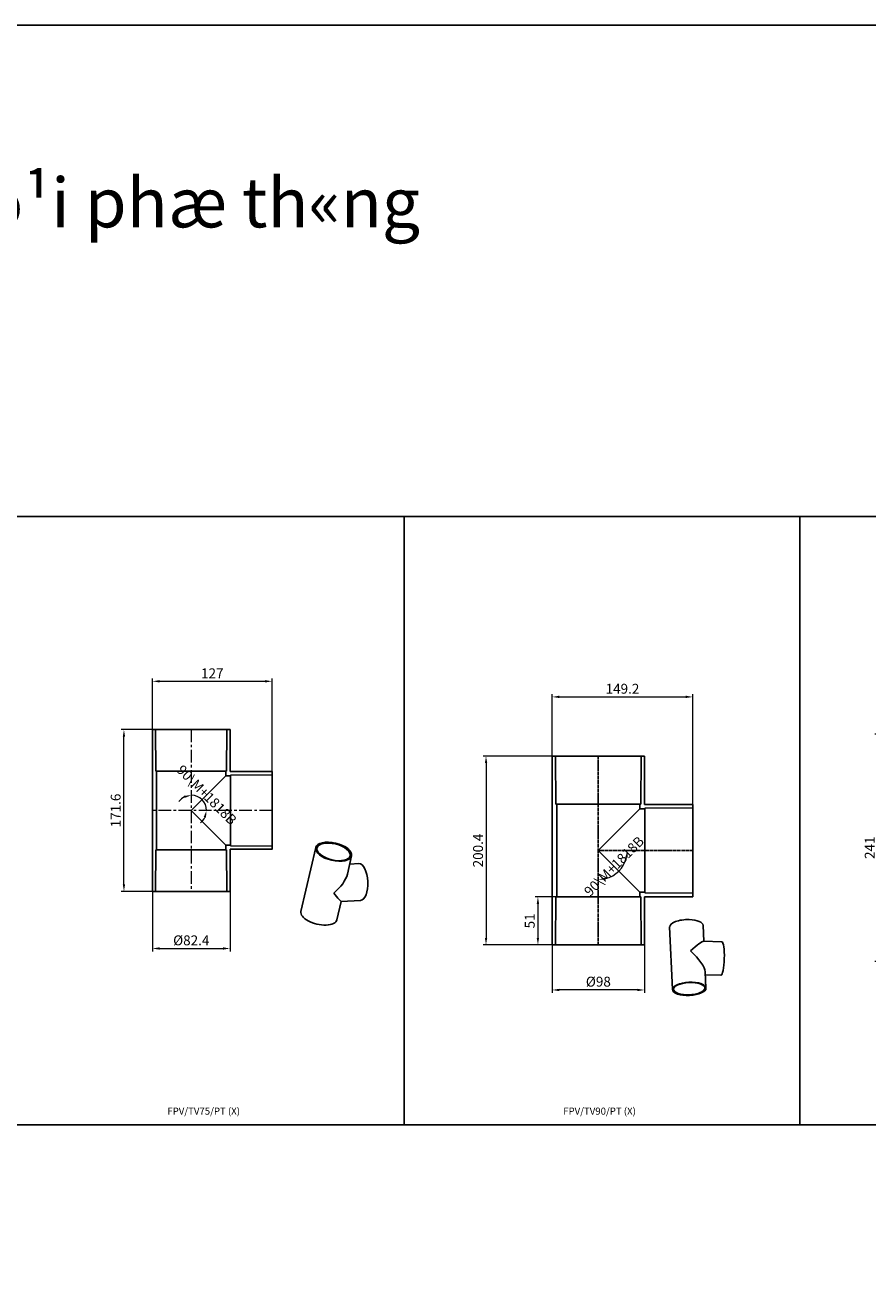
# Model space of a CAD drawing. Units: millimetres. Extents: x -1270 to 56998, y -20918 to -6343.
# Drawn here: x 17722 to 18616, y -10131 to -8789 of the extents above; entities that cross this region are included whole.
import ezdxf

# ---------------------------------------------------------------- set-up
doc = ezdxf.new("R2010")
doc.units = ezdxf.units.MM
doc.header["$LTSCALE"] = 0.5
doc.header["$MEASUREMENT"] = 0
doc.linetypes.add('CENTER', pattern=[50.8, 31.75, -6.35, 6.35, -6.35])
doc.linetypes.add('CENTER2', pattern=[28.575, 19.05, -3.175, 3.175, -3.175])
for name, color, linetype in [('1', 7, 'Continuous'), ('base', 7, 'Continuous'), ('text', 6, 'Continuous')]:
    doc.layers.add(name, color=color, linetype=linetype)
doc.styles.add('\\M+5CBCE\\M+5CCE5', font='SimSun.ttf')
doc.styles.get("Standard").update_dxf_attribs({"font": 'TIMES.TTF'})
doc.styles.add('TCVN', font='ARIAL.TTF', dxfattribs={"width": 0.75})
doc.styles.add('YM', font='geniso12.shx', dxfattribs={"width": 0.8, "bigfont": '@extfont2.shx'})
doc.dimstyles.new('Copy of LT 1.5 YM-BZ-1.00', dxfattribs={"dimscale": 3, "dimtxt": 3.5, "dimasz": 2.5, "dimexe": 1, "dimexo": 0, "dimtad": 1, "dimdsep": 46, "dimtxsty": 'Standard', "dimcen": 2.5, "dimclrd": 30, "dimclre": 30, "dimclrt": 3, "dimadec": 0, "dimazin": 0, "dimtfac": 1, "dimtmove": 0, "dimatfit": 3, "dimfxl": 0, "dimlwd": 5, "dimlwe": 5, "dimarcsym": 0})

# ---------------------------------------------------------------- blocks, each defined once
blk = doc.blocks.new('*D785')
at = {"layer": 'base', "color": 30, "lineweight": 5, "transparency": 16777216}
for p, q in [((18701.4, -9541), (18623.5, -9541)), ((18626.5, -9548.5), (18626.5, -9774.5)), ((18701.4, -9782), (18623.5, -9782))]:
    blk.add_line(p, q, dxfattribs=at)
at = {"layer": 'base', "color": 30, "transparency": 16777216}
for points in [[(18625.3, -9548.5), (18627.8, -9548.5), (18626.5, -9541)], [(18625.3, -9774.5), (18627.8, -9774.5), (18626.5, -9782)]]:
    blk.add_solid(points, dxfattribs=at)
at = {"layer": 'DEFPOINTS', "color": 0, "transparency": 16777216}
for p in [(18701.4, -9541), (18626.5, -9782), (18701.4, -9782)]:
    blk.add_point(p, dxfattribs=at)
at = {"layer": 'base', "color": 3, "transparency": 16777216, "insert": (18619.4, -9661.5), "char_height": 10.5, "attachment_point": 5, "rotation": 90, "style": 'YM'}
blk.add_mtext('241', dxfattribs=at)
blk = doc.blocks.new('*D804')
at = {"layer": 'base', "color": 30, "lineweight": 5, "transparency": 16777216}
for p, q in [((18281.1, -9764.6), (18281.1, -9815.4)), ((18379.1, -9764.6), (18379.1, -9815.4)), ((18371.6, -9812.4), (18288.6, -9812.4))]:
    blk.add_line(p, q, dxfattribs=at)
at = {"layer": 'base', "color": 30, "transparency": 16777216}
for points in [[(18288.6, -9811.1), (18288.6, -9813.6), (18281.1, -9812.4)], [(18371.6, -9811.1), (18371.6, -9813.6), (18379.1, -9812.4)]]:
    blk.add_solid(points, dxfattribs=at)
at = {"layer": 'DEFPOINTS', "color": 0, "transparency": 16777216}
for p in [(18281.1, -9764.6), (18379.1, -9764.6), (18281.1, -9812.4)]:
    blk.add_point(p, dxfattribs=at)
at = {"layer": 'base', "color": 3, "transparency": 16777216, "insert": (18330.1, -9804.9), "char_height": 10.5, "attachment_point": 5, "style": 'YM'}
blk.add_mtext('%%C98', dxfattribs=at)
blk = doc.blocks.new('*D796')
at = {"layer": 'base', "color": 30, "lineweight": 5, "transparency": 16777216}
for p, q in [((18285.1, -9713.6), (18263, -9713.6)), ((18266, -9721.1), (18266, -9757.1)), ((18281.1, -9764.6), (18263, -9764.6))]:
    blk.add_line(p, q, dxfattribs=at)
at = {"layer": 'base', "color": 30, "transparency": 16777216}
for points in [[(18264.7, -9721.1), (18267.2, -9721.1), (18266, -9713.6)], [(18264.7, -9757.1), (18267.2, -9757.1), (18266, -9764.6)]]:
    blk.add_solid(points, dxfattribs=at)
at = {"layer": 'DEFPOINTS', "color": 0, "transparency": 16777216}
for p in [(18285.1, -9713.6), (18266, -9764.6), (18281.1, -9764.6)]:
    blk.add_point(p, dxfattribs=at)
at = {"layer": 'base', "color": 3, "transparency": 16777216, "insert": (18258.7, -9739.1), "char_height": 10.5, "attachment_point": 5, "rotation": 90, "style": 'YM'}
blk.add_mtext('51', dxfattribs=at)
blk = doc.blocks.new('*D795')
at = {"layer": 'base', "color": 30, "lineweight": 5, "transparency": 16777216}
for p, q in [((18281.1, -9564.2), (18207.9, -9564.2)), ((18210.9, -9571.7), (18210.9, -9757.1)), ((18281.1, -9764.6), (18207.9, -9764.6))]:
    blk.add_line(p, q, dxfattribs=at)
at = {"layer": 'base', "color": 30, "transparency": 16777216}
for points in [[(18209.7, -9571.7), (18212.2, -9571.7), (18210.9, -9564.2)], [(18209.7, -9757.1), (18212.2, -9757.1), (18210.9, -9764.6)]]:
    blk.add_solid(points, dxfattribs=at)
at = {"layer": 'DEFPOINTS', "color": 0, "transparency": 16777216}
for p in [(18281.1, -9564.2), (18210.9, -9764.6), (18281.1, -9764.6)]:
    blk.add_point(p, dxfattribs=at)
at = {"layer": 'base', "color": 3, "transparency": 16777216, "insert": (18203.8, -9664.4), "char_height": 10.5, "attachment_point": 5, "rotation": 90, "style": 'YM'}
blk.add_mtext('200.4', dxfattribs=at)
blk = doc.blocks.new('*D794')
at = {"layer": 'base', "color": 30, "lineweight": 5, "transparency": 16777216}
for p, q in [((18281.1, -9564.2), (18281.1, -9498.5)), ((18288.6, -9501.5), (18422.8, -9501.5)), ((18430.3, -9615.4), (18430.3, -9498.5))]:
    blk.add_line(p, q, dxfattribs=at)
at = {"layer": 'base', "color": 30, "transparency": 16777216}
for points in [[(18288.6, -9500.2), (18288.6, -9502.7), (18281.1, -9501.5)], [(18422.8, -9500.2), (18422.8, -9502.7), (18430.3, -9501.5)]]:
    blk.add_solid(points, dxfattribs=at)
at = {"layer": 'DEFPOINTS', "color": 0, "transparency": 16777216}
for p in [(18430.3, -9501.5), (18281.1, -9564.2), (18430.3, -9615.4)]:
    blk.add_point(p, dxfattribs=at)
at = {"layer": 'base', "color": 3, "transparency": 16777216, "insert": (18355.7, -9494.2), "char_height": 10.5, "attachment_point": 5, "style": 'YM'}
blk.add_mtext('149.2', dxfattribs=at)
blk = doc.blocks.new('589')
at = {"layer": '1', "color": 43, "linetype": 'Continuous'}
for p, q in [((4045.2, -399.8), (4055.4, -621.4)), ((4166.1, -450.3), (4163.5, -394.4)), ((4230, -452.2), (4164.6, -450.3)), ((4173.7, -615.9), (4171, -558.5)), ((4171.5, -568.9), (4226.6, -570.5))]:
    blk.add_line(p, q, dxfattribs=at)
for centre, major_axis, ratio, start_param, end_param in [((4104.4, -397.1), (-59.1, -2.7), 0.395093, 4.524274, 6.283185), ((4104.4, -397.1), (-59.1, -2.7), 0.395093, 3.141678, 4.524274), ((4109.5, -507.9), (56.3, 57.2), 0.12155, 6.395422, 7.553589), ((4109.5, -507.9), (-59.3, 58.3), 0.287343, 3.441972, 4.824666), ((4228.3, -511.4), (1.7, 59.2), 0.171793, 3.141633, 6.283185), ((4114.5, -617.7), (55.2, 2.5), 0.395093, 2.872876, 4.524274), ((4114.5, -617.7), (55.2, 2.5), 0.395093, 4.524274, 6.283185), ((4114.5, -617.7), (55.2, 2.5), 0.395093, 0, 0.239239)]:
    blk.add_ellipse(centre, major_axis=major_axis, ratio=ratio, start_param=start_param, end_param=end_param, dxfattribs=at)
for major_axis in [(-59.1, -2.7), (56.2, 2.6)]:
    blk.add_ellipse((4114.5, -618.6), major_axis=major_axis, ratio=0.395093, dxfattribs=at)
blk.add_open_spline([(4060.9, -614.8), (4061.4, -613.8), (4062.4, -612.8)], degree=2, dxfattribs=at)
blk.add_open_spline([(4164.9, -607.2), (4165.5, -607.7), (4166.7, -608.7), (4167.7, -609.8), (4168, -610.5), (4168, -610.5)], degree=3, knots=[0, 0, 0, 0, 0.408838, 0.985855, 1, 1, 1, 1], dxfattribs=at)
blk = doc.blocks.new('*D803')
at = {"layer": 'base', "color": 30, "lineweight": 5, "transparency": 16777216}
blk.add_arc((18330.1, -9664.4), 30.8, 283.9827, 346.0173, dxfattribs=at)
at = {"layer": 'base', "color": 30, "transparency": 16777216}
for points in [[(18358.7, -9671.7), (18361.2, -9672), (18360.9, -9664.4)], [(18337.7, -9695.6), (18337.4, -9693.1), (18330.1, -9695.3)]]:
    blk.add_solid(points, dxfattribs=at)
at = {"layer": 'DEFPOINTS', "color": 0, "transparency": 16777216}
for p in [(18330.1, -9664.4), (18330.1, -9664.4), (18430.3, -9664.4), (18345.5, -9691.1), (18330.1, -9764.6)]:
    blk.add_point(p, dxfattribs=at)
at = {"layer": 'base', "color": 3, "transparency": 16777216, "insert": (18346.7, -9681.1), "char_height": 10.5, "attachment_point": 5, "rotation": 45, "style": 'YM'}
blk.add_mtext('90\\M+1818B', dxfattribs=at)
blk = doc.blocks.new('*D790')
at = {"layer": 'base', "color": 30, "lineweight": 5, "transparency": 16777216}
for p, q in [((17857, -9536.2), (17857, -9481.9)), ((17864.5, -9484.9), (17976.5, -9484.9)), ((17984, -9663.2), (17984, -9481.9))]:
    blk.add_line(p, q, dxfattribs=at)
at = {"layer": 'base', "color": 30, "transparency": 16777216}
for points in [[(17864.5, -9483.7), (17864.5, -9486.2), (17857, -9484.9)], [(17976.5, -9483.7), (17976.5, -9486.2), (17984, -9484.9)]]:
    blk.add_solid(points, dxfattribs=at)
at = {"layer": 'DEFPOINTS', "color": 0, "transparency": 16777216}
for p in [(17984, -9484.9), (17857, -9536.2), (17984, -9663.2)]:
    blk.add_point(p, dxfattribs=at)
at = {"layer": 'base', "color": 3, "transparency": 16777216, "insert": (17920.5, -9477.8), "char_height": 10.5, "attachment_point": 5, "style": 'YM'}
blk.add_mtext('127', dxfattribs=at)
blk = doc.blocks.new('*D789')
at = {"layer": 'base', "color": 30, "lineweight": 5, "transparency": 16777216}
for p, q in [((17857, -9707.8), (17857, -9771.4)), ((17939.4, -9707.8), (17939.4, -9771.4)), ((17864.5, -9768.4), (17931.9, -9768.4))]:
    blk.add_line(p, q, dxfattribs=at)
at = {"layer": 'base', "color": 30, "transparency": 16777216}
for points in [[(17864.5, -9767.1), (17864.5, -9769.6), (17857, -9768.4)], [(17931.9, -9767.1), (17931.9, -9769.6), (17939.4, -9768.4)]]:
    blk.add_solid(points, dxfattribs=at)
at = {"layer": 'DEFPOINTS', "color": 0, "transparency": 16777216}
for p in [(17857, -9707.8), (17939.4, -9707.8), (17939.4, -9768.4)]:
    blk.add_point(p, dxfattribs=at)
at = {"layer": 'base', "color": 3, "transparency": 16777216, "insert": (17898.2, -9761.1), "char_height": 10.5, "attachment_point": 5, "style": 'YM'}
blk.add_mtext('%%c82.4', dxfattribs=at)
blk = doc.blocks.new('*D788')
at = {"layer": 'base', "color": 30, "lineweight": 5, "transparency": 16777216}
for p, q in [((17857, -9536.2), (17823.8, -9536.2)), ((17826.8, -9700.3), (17826.8, -9543.7)), ((17857, -9707.8), (17823.8, -9707.8))]:
    blk.add_line(p, q, dxfattribs=at)
at = {"layer": 'base', "color": 30, "transparency": 16777216}
for points in [[(17825.5, -9543.7), (17828, -9543.7), (17826.8, -9536.2)], [(17825.5, -9700.3), (17828, -9700.3), (17826.8, -9707.8)]]:
    blk.add_solid(points, dxfattribs=at)
at = {"layer": 'DEFPOINTS', "color": 0, "transparency": 16777216}
for p in [(17826.8, -9536.2), (17857, -9536.2), (17857, -9707.8)]:
    blk.add_point(p, dxfattribs=at)
at = {"layer": 'base', "color": 3, "transparency": 16777216, "insert": (17819.4, -9622), "char_height": 10.5, "attachment_point": 5, "rotation": 90, "style": 'YM'}
blk.add_mtext('171.6', dxfattribs=at)
blk = doc.blocks.new('*D802')
at = {"layer": 'base', "color": 30, "lineweight": 5, "transparency": 16777216}
for start, end in [(116.785, 143.5699), (0, 90), (306.4301, 333.215)]:
    blk.add_arc((17898.2, -9622), 16.2, start, end, dxfattribs=at)
at = {"layer": 'base', "color": 30, "transparency": 16777216}
for points in [[(17890.6, -9606.3), (17891.2, -9608.7), (17898.2, -9605.8)], [(17911.4, -9629), (17913.8, -9629.6), (17914.4, -9622)]]:
    blk.add_solid(points, dxfattribs=at)
at = {"layer": 'DEFPOINTS', "color": 0, "transparency": 16777216}
for p in [(17898.2, -9536.2), (17856.9, -9622), (17912.2, -9613.9), (17984, -9622), (17898.2, -9707.9)]:
    blk.add_point(p, dxfattribs=at)
at = {"layer": 'base', "color": 3, "transparency": 16777216, "insert": (17914.7, -9605.4), "char_height": 10.5, "attachment_point": 5, "rotation": 315, "style": 'YM'}
blk.add_mtext('90\\M+1818B', dxfattribs=at)

msp = doc.modelspace()

# ---------------------------------------------------------------- linework, layer by layer
at = {"color": 3}
for p, q in [((17939.3636, -9536.1763), (17856.9636, -9536.1763)), ((17856.9636, -9707.7763), (17856.9636, -9536.1763)), ((17860.3136, -9536.1763), (17860.6643, -9580.1756)), ((17936.0136, -9536.1763), (17935.6636, -9580.1763)), ((17939.3636, -9536.1763), (17939.3636, -9580.7763)), ((18330.0779, -9564.2464), (18281.0779, -9564.2464)), ((18281.0779, -9564.2464), (18281.0779, -9664.4464)), ((18285.0779, -9615.2464), (18284.6834, -9564.9409)), ((18330.0779, -9564.2464), (18379.0779, -9564.2464)), ((18375.0779, -9615.2464), (18375.4725, -9564.9409)), ((18379.0779, -9564.2464), (18379.0779, -9615.4464)), ((17860.6643, -9580.1756), (17935.6636, -9580.1756)), ((17861.3636, -9580.1763), (17861.3636, -9663.7763)), ((17934.9636, -9580.1763), (17934.9636, -9585.1763)), ((17983.9636, -9580.7763), (17939.3636, -9580.7763)), ((17983.9636, -9584.1263), (17939.9636, -9584.4763)), ((17983.9636, -9580.7763), (17983.9636, -9663.1763)), ((17934.9636, -9585.1763), (17898.1636, -9621.9763)), ((17939.9636, -9585.1763), (17934.9636, -9585.1763)), ((17939.9636, -9584.4763), (17939.9636, -9659.4763)), ((17898.1636, -9621.9763), (17934.9636, -9658.7763)), ((18330.0779, -9615.2464), (18285.0779, -9615.2464)), ((18285.8779, -9615.2464), (18285.8779, -9664.4464)), ((18330.0779, -9615.2464), (18375.0779, -9615.2464)), ((18374.2779, -9620.2464), (18330.0779, -9664.4464)), ((18374.2779, -9615.2464), (18374.2779, -9620.2464)), ((18379.2779, -9620.2464), (18374.2779, -9620.2464)), ((18430.2779, -9615.4464), (18379.0779, -9615.4464)), ((18379.2779, -9619.4464), (18429.5834, -9619.0519)), ((18379.2779, -9664.4464), (18379.2779, -9619.4464)), ((18430.2779, -9664.4464), (18430.2779, -9615.4464)), ((17860.3136, -9707.7763), (17860.6643, -9663.7769)), ((17860.6636, -9663.7763), (17861.3636, -9663.7763)), ((17935.6636, -9663.7763), (17860.6638, -9663.7763)), ((17939.9636, -9658.7763), (17934.9636, -9658.7763)), ((17934.9636, -9663.7763), (17934.9636, -9658.7763)), ((17935.6636, -9663.7763), (17934.9636, -9663.7763)), ((17936.0136, -9707.7763), (17935.6636, -9663.7763)), ((17983.9636, -9663.1763), (17939.3636, -9663.1763)), ((17939.3636, -9707.7763), (17939.3636, -9663.1763)), ((17983.9636, -9659.8263), (17939.9643, -9659.4756)), ((18281.0779, -9764.6464), (18281.0779, -9664.4464)), ((18285.8779, -9713.6464), (18285.8779, -9664.4464)), ((18330.0779, -9664.4464), (18374.2779, -9708.6464)), ((18379.2779, -9664.4464), (18379.2779, -9709.4464)), ((18430.2779, -9664.4464), (18430.2779, -9713.4464)), ((17939.3636, -9707.7763), (17856.9636, -9707.7763)), ((18285.0779, -9713.6464), (18284.6834, -9763.9519)), ((18330.0779, -9713.6464), (18285.0779, -9713.6464)), ((18330.0779, -9713.6464), (18375.0779, -9713.6464)), ((18374.2779, -9713.6464), (18374.2779, -9708.6464)), ((18379.2779, -9708.6464), (18374.2779, -9708.6464)), ((18375.0779, -9713.6464), (18375.4725, -9763.9519)), ((18379.0779, -9764.6464), (18379.0779, -9713.4464)), ((18430.2779, -9713.4464), (18379.0779, -9713.4464)), ((18379.2779, -9709.4464), (18429.5834, -9709.841)), ((18330.0779, -9764.6464), (18281.0779, -9764.6464)), ((18330.0779, -9764.6464), (18379.0779, -9764.6464))]:
    msp.add_line(p, q, dxfattribs=at)
at = {"color": 1, "linetype": 'CENTER2', "ltscale": 0.3}
for p in [(18330.0779, -9564.2464), (18330.0779, -9764.6464), (18430.2779, -9664.4464)]:
    msp.add_line(p, (18330.0779, -9664.4464), dxfattribs=at)
for p, q in [((18030.2314, -9661.2917), (18014.5577, -9729.0418)), ((18063.7993, -9689.5795), (18068.3058, -9670.1)), ((18075.8942, -9678.356), (18066.2892, -9678.8166)), ((18052.6321, -9737.8502), (18057.1364, -9718.3805)), ((18057.1265, -9718.3808), (18077.7659, -9717.3912))]:
    msp.add_line(p, q)
at = {"color": 3}
for centre, start, end in [((17859.6168, -9536.8763), 0.2604336, 90), ((17936.7105, -9536.8763), 90, 179.7395664), ((18283.9834, -9564.9464), 0.4493694, 90), ((18376.1725, -9564.9464), 90, 179.5506306), ((17983.2636, -9583.4295), 270.2604336, 0), ((18429.5779, -9618.3519), 270.4493694, 0), ((17983.2636, -9660.5231), 0, 89.7395664), ((17859.6168, -9707.0763), 270, 359.7395664), ((17936.7105, -9707.0763), 180.2604336, 270), ((18429.5779, -9710.5409), 0, 89.5506306), ((18283.9834, -9763.9464), 270, 359.5506306), ((18376.1725, -9763.9464), 180.4493694, 270)]:
    msp.add_arc(centre, 0.7, start, end, dxfattribs=at)
for centre, major_axis in [((18049.2686, -9665.6959), (19.0372, -4.4042)), ((18049.2686, -9665.6959), (17.9057, -4.1424)), ((18049.2135, -9665.9342), (17.6329, -4.0793))]:
    msp.add_ellipse(centre, major_axis=major_axis, ratio=0.478616)
for centre, major_axis, ratio, start_param, end_param in [((18076.8301, -9697.8736), (-0.9358, 19.5176), 0.446219, 3.141616387, 6.283185307), ((18041.4318, -9699.5709), (21.2086, 17.7077), 0.462572, 4.696798158, 5.734505481), ((18041.4318, -9699.5709), (-15.7027, 18.8071), 0.020606, 2.119490338, 3.126027327), ((18033.5949, -9733.446), (19.0372, -4.4042), 0.478616, 3.141508674, 6.283185307)]:
    msp.add_ellipse(centre, major_axis=major_axis, ratio=ratio, start_param=start_param, end_param=end_param)
at = {"layer": 'base', "color": 4}
msp.add_lwpolyline([(16580.0829, -8789.0418), (28556.1132, -8789.0418), (28561.9015, -10174.7946), (16580.0829, -10174.7946)], close=True, dxfattribs=at)
at = {"layer": 'base'}
for points in [[(17704.0222, -9310.2627), (18124.0222, -9310.2627), (18124.0222, -9955.4071), (17704.0222, -9955.4071)], [(18124.0222, -9310.2627), (18544.0222, -9310.2627), (18544.0222, -9955.4071), (18124.0222, -9955.4071)], [(18544.0222, -9310.2627), (18964.0222, -9310.2627), (18964.0222, -9955.4071), (18544.0222, -9955.4071)]]:
    msp.add_lwpolyline(points, close=True, dxfattribs=at)
at = {"layer": 'text', "color": 1, "linetype": 'CENTER', "lineweight": 9, "ltscale": 0.8442}
for p, q in [((17898.1636, -9536.1763), (17898.1636, -9707.8763)), ((17983.9636, -9621.9763), (17856.9136, -9621.9763))]:
    msp.add_line(p, q, dxfattribs=at)

# ---------------------------------------------------------------- block references
at = {"xscale": 0.2999999999992724, "yscale": 0.3000000000029104, "zscale": 0.2999999999992724}
msp.add_blockref('589', (17192.1828, -9625.6036), dxfattribs=at)

# ---------------------------------------------------------------- texts
at = {"layer": 'text', "attachment_point": 5}
for s, insert, char_height, width, style in [('{\\f.VnArialH|b0|i0|c0|p34; TEE 90  lo¹i phæ th«ng }', (17763.1578, -8977.137), 52.5, 1240, 'TCVN'), ('{\\fArial|b0|i0|c0|p32;FPV/TV75/PT (X)}', (17911.3516, -9940.8905), 7.5, 84.000003, '\\M+5CBCE\\M+5CCE5'), ('{\\fArial|b0|i0|c0|p32;FPV/TV90/PT (X)}', (18331.3516, -9940.8905), 7.5, 84.000003, '\\M+5CBCE\\M+5CCE5')]:
    msp.add_mtext(s, dxfattribs=dict(at, insert=insert, char_height=char_height, width=width, style=style))

# ---------------------------------------------------------------- dimensions: what is measured, and where the dimension line sits
at = {"layer": 'base', "color": 4}
for base, p1, p2, picture, middle in [((17983.9636, -9484.9117), (17856.9636, -9536.1763), (17983.9636, -9663.1763), '*D790', (17920.4636, -9477.7867)), ((18430.2779, -9501.4561), (18281.0779, -9564.2464), (18430.2779, -9615.4464), '*D794', (18355.6779, -9494.1991))]:
    dim = msp.add_linear_dim(base=base, p1=p1, p2=p2, dimstyle='Copy of LT 1.5 YM-BZ-1.00', override={"dimtxsty": 'YM'}, dxfattribs=at)
    dim.commit()
    dim.dimension.update_dxf_attribs({"geometry": picture, "text_midpoint": middle})
for base, p1, p2, picture, middle in [((17826.7741, -9536.1763), (17856.9636, -9707.7763), (17856.9636, -9536.1763), '*D788', (17819.3804, -9621.9763)), ((18626.5051, -9782.0346), (18701.3747, -9541.0346), (18701.3747, -9782.0346), '*D785', (18619.3801, -9661.5346)), ((18210.9061, -9764.6464), (18281.0779, -9564.2464), (18281.0779, -9764.6464), '*D795', (18203.7788, -9664.4464)), ((18265.9979, -9764.6464), (18285.0779, -9713.6464), (18281.0779, -9764.6464), '*D796', (18258.7317, -9739.1464))]:
    dim = msp.add_linear_dim(base=base, p1=p1, p2=p2, angle=90, dimstyle='Copy of LT 1.5 YM-BZ-1.00', override={"dimtxsty": 'YM'}, dxfattribs=at)
    dim.commit()
    dim.dimension.update_dxf_attribs({"geometry": picture, "text_midpoint": middle})
for base, line1, line2, picture, middle in [((17912.1848, -9613.8811), ((17898.1636, -9536.1763), (17898.1636, -9707.8763)), ((17983.9636, -9621.9763), (17856.9136, -9621.9763)), '*D802', (17914.745, -9605.3949)), ((18345.4822, -9691.1274), ((18430.2779, -9664.4464), (18330.0779, -9664.4464)), ((18330.0779, -9764.6464), (18330.0779, -9664.4464)), '*D803', (18346.7297, -9681.0982))]:
    dim = msp.add_angular_dim_2l(base=base, line1=line1, line2=line2, dimstyle='Copy of LT 1.5 YM-BZ-1.00', override={"dimtxsty": 'YM'}, dxfattribs=at)
    dim.commit()
    dim.dimension.update_dxf_attribs({"geometry": picture, "text_midpoint": middle})
dim = msp.add_linear_dim(base=(17939.3636, -9768.3597), p1=(17856.9636, -9707.7763), p2=(17939.3636, -9707.7763), text='%%c<>', dimstyle='Copy of LT 1.5 YM-BZ-1.00', override={"dimtxsty": 'YM'}, dxfattribs=at)
dim.commit()
dim.dimension.update_dxf_attribs({"geometry": '*D789', "text_midpoint": (17898.1636, -9761.0535)})
dim = msp.add_linear_dim(base=(18281.0779, -9812.3639), p1=(18379.0779, -9764.6464), p2=(18281.0779, -9764.6464), text='%%C<>', dimstyle='Copy of LT 1.5 YM-BZ-1.00', override={"dimtxsty": 'YM'}, dxfattribs=at)
dim.commit()
dim.dimension.update_dxf_attribs({"geometry": '*D804', "text_midpoint": (18330.0779, -9812.3639), "dimtype": 160})

doc.saveas('drawing.dxf')
